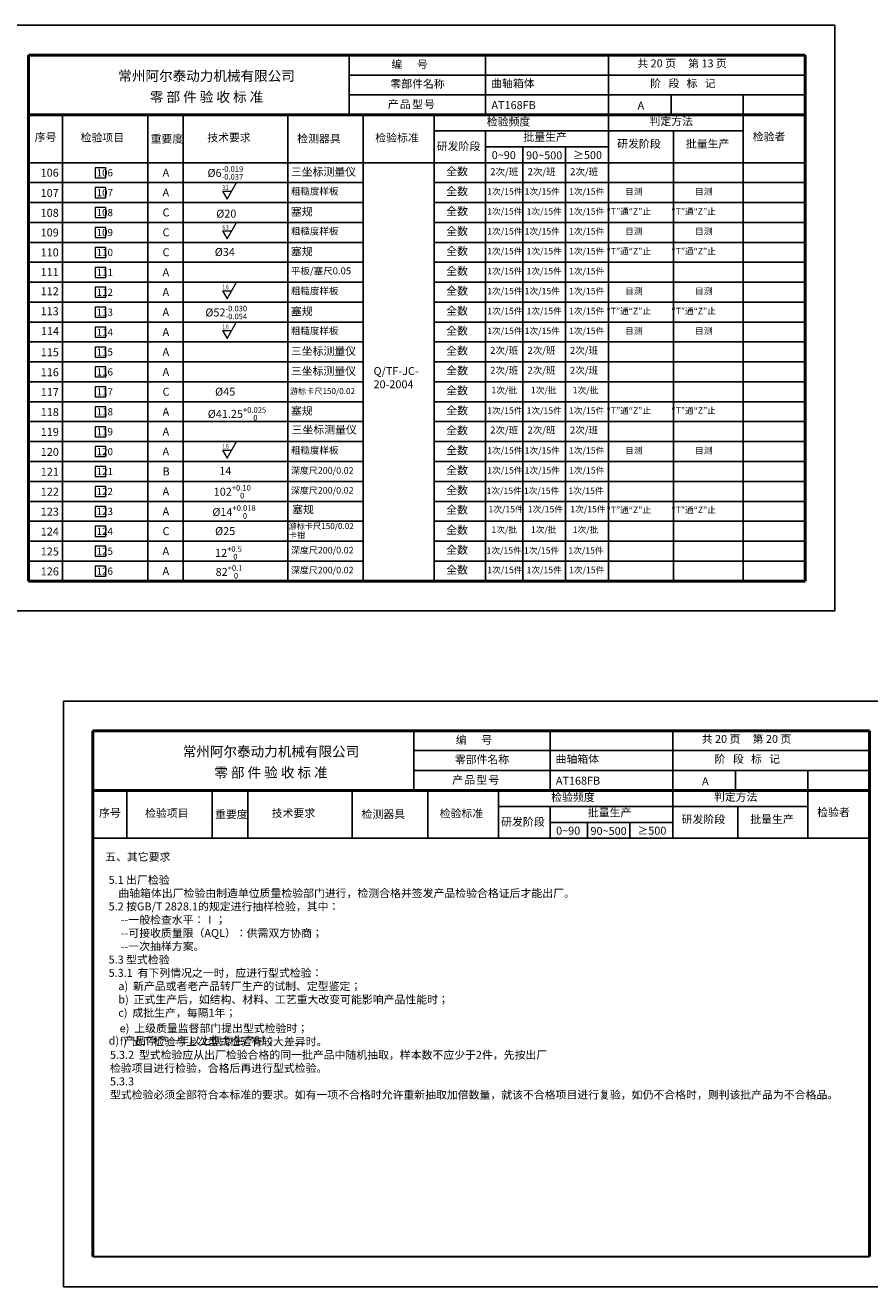
# Model space of a CAD drawing. Extents: x -864 to 2267, y -4919 to -3918.
# Drawn here: x 1354 to 1778, y -4912 to -4279 of the extents above; entities that cross this region are included whole.
import ezdxf

# ---------------------------------------------------------------- set-up
doc = ezdxf.new("R2010")
doc.units = 0
doc.layers.get('0').update_dxf_attribs({"linetype": 'CONTINUOUS', "lineweight": 50})
for name, color, linetype in [('1', 1, 'CONTINUOUS'), ('6', 1, 'CONTINUOUS'), ('LAYER1', 1, 'CONTINUOUS')]:
    doc.layers.add(name, color=color, linetype=linetype)
doc.layers.add('尺寸线', color=3, linetype='CONTINUOUS', lineweight=15)
doc.layers.add('粗实线', color=7, linetype='CONTINUOUS', lineweight=30)
doc.styles.get("Standard").update_dxf_attribs({"font": 'isocp.shx', "width": 0.707, "bigfont": 'hztxt.shx'})
doc.styles.add('STYLE1', font='SimSun.ttf', dxfattribs={"height": 3})
doc.styles.add('STYLE5', font='SimSun.ttf')
doc.styles.add('工程字', font='gbenor.shx', dxfattribs={"width": 0.8, "bigfont": 'gbcbig.shx'})
doc.styles.add('样式 1', font='SIMKAI.TTF', dxfattribs={"width": 0.67})

# ---------------------------------------------------------------- blocks, each defined once
blk = doc.blocks.new('D')
at = {"layer": '尺寸线'}
for p, q in [((0, 0), (5.77, 10)), ((-2.89, 5), (2.89, 5)), ((-2.89, 5), (0, 0))]:
    blk.add_line(p, q, dxfattribs=at)
at = {"layer": '尺寸线', "style": '样式 1', "width": 0.67}
blk.add_attdef('DDD', (-2.82, 5.8), '', height=3, dxfattribs=at)

msp = doc.modelspace()

# ---------------------------------------------------------------- linework, layer by layer
for p, q in [((1355.70438, -4294.20436), (1745.70438, -4294.20436)), ((1355.70438, -4294.20436), (1355.70438, -4558.20436)), ((1745.70438, -4294.20436), (1745.70438, -4558.20436)), ((1355.70438, -4324.20436), (1745.70438, -4324.20436)), ((1355.70438, -4558.20436), (1745.70438, -4558.20436)), ((1388.04231, -4633.33752), (1778.04231, -4633.33752)), ((1388.04231, -4633.33752), (1388.04231, -4897.33752)), ((1778.04231, -4633.33752), (1778.04231, -4897.33752)), ((1388.04231, -4663.33752), (1778.04231, -4663.33752))]:
    msp.add_line(p, q)
at = {"layer": '6'}
for p, q in [((1340.70438, -4279.20436), (1760.70438, -4279.20436)), ((1760.70438, -4279.20436), (1760.70438, -4573.20436)), ((1516.87206, -4294.20436), (1516.87206, -4324.20436)), ((1585.29947, -4294.20436), (1585.29947, -4324.20436)), ((1647.02301, -4294.20436), (1647.02301, -4324.20436)), ((1516.87206, -4304.20436), (1745.70438, -4304.20436)), ((1516.87206, -4314.20436), (1745.70438, -4314.20436)), ((1678.51606, -4314.20436), (1678.51606, -4324.20436)), ((1714.68637, -4314.20436), (1714.68637, -4324.20436)), ((1372.77411, -4324.20436), (1372.77411, -4558.20436)), ((1415.70438, -4324.20436), (1415.70438, -4348.20436)), ((1433.50887, -4348.20436), (1433.50887, -4324.20436)), ((1485.95129, -4348.20436), (1485.95129, -4324.20436)), ((1523.90457, -4348.20436), (1523.90457, -4324.20436)), ((1559.4474, -4348.20436), (1559.4474, -4324.20436)), ((1647.02301, -4324.20436), (1647.02301, -4348.20436)), ((1714.68637, -4348.20436), (1714.68637, -4324.20436)), ((1559.4474, -4332.20436), (1714.68637, -4332.20436)), ((1585.29947, -4332.20436), (1585.29947, -4348.20436)), ((1679.57247, -4558.20436), (1679.57247, -4332.20436)), ((1585.29947, -4340.20436), (1647.02301, -4340.20436)), ((1604.06886, -4340.20436), (1604.06886, -4348.20436)), ((1625.39591, -4340.20436), (1625.39591, -4348.20436)), ((1355.70438, -4348.20436), (1745.70438, -4348.20436)), ((1372.77411, -4348.20436), (1372.77411, -4558.20436)), ((1415.70438, -4348.20436), (1415.70438, -4558.20436)), ((1433.50887, -4348.20436), (1433.50887, -4558.20436)), ((1485.95129, -4348.20436), (1485.95129, -4558.20436)), ((1523.90457, -4348.20436), (1523.90457, -4558.20436)), ((1559.4474, -4348.20436), (1559.4474, -4558.20436)), ((1585.29947, -4348.20436), (1585.29947, -4558.20436)), ((1604.06886, -4348.20436), (1604.06886, -4558.20436)), ((1625.39591, -4348.20436), (1625.39591, -4558.20436)), ((1647.02301, -4348.20436), (1647.02301, -4558.20436)), ((1714.68637, -4348.20436), (1714.68637, -4558.20436)), ((1355.70438, -4358.20436), (1523.90457, -4358.20436)), ((1559.4474, -4358.20436), (1745.70438, -4358.20436)), ((1355.70438, -4368.20436), (1523.90457, -4368.20436)), ((1559.4474, -4368.20436), (1745.70438, -4368.20436)), ((1355.70438, -4378.20436), (1523.90457, -4378.20436)), ((1559.4474, -4378.20436), (1745.70438, -4378.20436)), ((1355.70438, -4388.20436), (1523.90457, -4388.20436)), ((1559.4474, -4388.20436), (1745.70438, -4388.20436)), ((1355.70438, -4398.20436), (1523.90457, -4398.20436)), ((1559.4474, -4398.20436), (1745.70438, -4398.20436)), ((1355.70438, -4408.20436), (1523.90457, -4408.20436)), ((1355.70438, -4408.20436), (1523.90457, -4408.20436)), ((1559.4474, -4408.20436), (1745.70438, -4408.20436)), ((1559.4474, -4408.20436), (1745.70438, -4408.20436)), ((1355.70438, -4418.20436), (1523.90457, -4418.20436)), ((1559.4474, -4418.20436), (1745.70438, -4418.20436)), ((1355.70438, -4428.20436), (1523.90457, -4428.20436)), ((1559.4474, -4428.20436), (1745.70438, -4428.20436)), ((1355.70438, -4438.20436), (1523.90457, -4438.20436)), ((1559.4474, -4438.20436), (1745.70438, -4438.20436)), ((1355.70438, -4448.20436), (1523.90457, -4448.20436)), ((1559.4474, -4448.20436), (1745.70438, -4448.20436)), ((1355.70438, -4458.20436), (1523.90457, -4458.20436)), ((1559.4474, -4458.20436), (1745.70438, -4458.20436)), ((1355.70438, -4468.20436), (1523.90457, -4468.20436)), ((1559.4474, -4468.20436), (1745.70438, -4468.20436)), ((1355.70438, -4478.20436), (1523.90457, -4478.20436)), ((1559.4474, -4478.20436), (1745.70438, -4478.20436)), ((1355.70438, -4488.20436), (1523.90457, -4488.20436)), ((1559.4474, -4488.20436), (1745.70438, -4488.20436)), ((1355.70438, -4498.20436), (1523.90457, -4498.20436)), ((1559.4474, -4498.20436), (1745.70438, -4498.20436)), ((1355.70438, -4508.20436), (1523.90457, -4508.20436)), ((1559.4474, -4508.20436), (1745.70438, -4508.20436)), ((1355.70438, -4518.20436), (1523.90457, -4518.20436)), ((1559.4474, -4518.20436), (1745.70438, -4518.20436)), ((1355.70438, -4528.20436), (1523.90457, -4528.20436)), ((1559.4474, -4528.20436), (1745.70438, -4528.20436)), ((1355.70438, -4538.20436), (1523.90457, -4538.20436)), ((1559.4474, -4538.20436), (1745.70438, -4538.20436)), ((1355.70438, -4548.20436), (1523.90457, -4548.20436)), ((1355.70438, -4548.20436), (1523.90457, -4548.20436)), ((1559.4474, -4548.20436), (1745.70438, -4548.20436)), ((1559.4474, -4548.20436), (1745.70438, -4548.20436)), ((1340.70438, -4573.20436), (1760.70438, -4573.20436)), ((1373.29604, -4618.46862), (1793.29604, -4618.46862)), ((1373.29604, -4618.46862), (1373.29604, -4912.46862)), ((1549.21, -4633.33752), (1549.21, -4663.33752)), ((1617.6374, -4633.33752), (1617.6374, -4663.33752)), ((1679.36095, -4633.33752), (1679.36095, -4663.33752)), ((1549.21, -4643.33752), (1778.04231, -4643.33752)), ((1549.21, -4653.33752), (1778.04231, -4653.33752)), ((1710.85399, -4653.33752), (1710.85399, -4663.33752)), ((1747.02431, -4653.33752), (1747.02431, -4663.33752)), ((1405.11205, -4663.33752), (1405.11205, -4687.33752)), ((1448.04231, -4663.33752), (1448.04231, -4687.33752)), ((1465.84681, -4687.33752), (1465.84681, -4663.33752)), ((1518.28923, -4687.33752), (1518.28923, -4663.33752)), ((1556.24251, -4687.33752), (1556.24251, -4663.33752)), ((1591.78534, -4687.33752), (1591.78534, -4663.33752)), ((1679.36095, -4663.33752), (1679.36095, -4687.33752)), ((1747.02431, -4687.33752), (1747.02431, -4663.33752)), ((1591.78534, -4671.33752), (1747.02431, -4671.33752)), ((1617.6374, -4671.33752), (1617.6374, -4687.33752)), ((1711.91041, -4687.33752), (1711.91041, -4671.33752)), ((1617.6374, -4679.33752), (1679.36095, -4679.33752)), ((1636.40679, -4679.33752), (1636.40679, -4687.33752)), ((1657.73385, -4679.33752), (1657.73385, -4687.33752)), ((1388.04231, -4687.33752), (1778.04231, -4687.33752)), ((1373.29604, -4912.46862), (1793.29604, -4912.46862))]:
    msp.add_line(p, q, dxfattribs=at)
at = {"layer": '尺寸线'}
for points in [[(1389.31258, -4355.77502), (1394.68105, -4355.77502), (1394.68498, -4350.73502), (1389.31258, -4350.73502)], [(1389.31258, -4365.77502), (1394.68105, -4365.77502), (1394.68498, -4360.73502), (1389.31258, -4360.73502)], [(1389.31258, -4375.77502), (1394.68105, -4375.77502), (1394.68498, -4370.73502), (1389.31258, -4370.73502)], [(1389.31258, -4385.77502), (1394.68105, -4385.77502), (1394.68498, -4380.73502), (1389.31258, -4380.73502)], [(1389.31258, -4395.77502), (1394.68105, -4395.77502), (1394.68498, -4390.73502), (1389.31258, -4390.73502)], [(1389.31258, -4405.77502), (1394.68105, -4405.77502), (1394.68498, -4400.73502), (1389.31258, -4400.73502)], [(1389.31258, -4415.77502), (1394.68105, -4415.77502), (1394.68498, -4410.73502), (1389.31258, -4410.73502)], [(1389.31258, -4425.77502), (1394.68105, -4425.77502), (1394.68498, -4420.73502), (1389.31258, -4420.73502)], [(1389.31258, -4435.77502), (1394.68105, -4435.77502), (1394.68498, -4430.73502), (1389.31258, -4430.73502)], [(1389.31258, -4445.77502), (1394.68105, -4445.77502), (1394.68498, -4440.73502), (1389.31258, -4440.73502)], [(1389.31258, -4455.77502), (1394.68105, -4455.77502), (1394.68498, -4450.73502), (1389.31258, -4450.73502)], [(1389.31258, -4465.77502), (1394.68105, -4465.77502), (1394.68498, -4460.73502), (1389.31258, -4460.73502)], [(1389.31258, -4475.77502), (1394.68105, -4475.77502), (1394.68498, -4470.73502), (1389.31258, -4470.73502)], [(1389.31258, -4485.77502), (1394.68105, -4485.77502), (1394.68498, -4480.73502), (1389.31258, -4480.73502)], [(1389.31258, -4495.77502), (1394.68105, -4495.77502), (1394.68498, -4490.73502), (1389.31258, -4490.73502)], [(1389.31258, -4505.77502), (1394.68105, -4505.77502), (1394.68498, -4500.73502), (1389.31258, -4500.73502)], [(1389.31258, -4515.77502), (1394.68105, -4515.77502), (1394.68498, -4510.73502), (1389.31258, -4510.73502)], [(1389.31258, -4525.77502), (1394.68105, -4525.77502), (1394.68498, -4520.73502), (1389.31258, -4520.73502)], [(1389.31258, -4535.77502), (1394.68105, -4535.77502), (1394.68498, -4530.73502), (1389.31258, -4530.73502)], [(1389.31258, -4545.77502), (1394.68105, -4545.77502), (1394.68498, -4540.73502), (1389.31258, -4540.73502)], [(1389.31258, -4555.77502), (1394.68105, -4555.77502), (1394.68498, -4550.73502), (1389.31258, -4550.73502)]]:
    msp.add_lwpolyline(points, close=True, dxfattribs=at)
at = {"layer": '粗实线'}
msp.add_line((1388.04231, -4897.33752), (1778.04231, -4897.33752), dxfattribs=at)

# ---------------------------------------------------------------- block references
at = {"layer": '尺寸线', "xscale": 0.8, "yscale": 0.8, "zscale": 0.8}
for p, values in [((1455.4583, -4366.48209), {'DDD': '3.2'}), ((1455.4583, -4386.48209), {'DDD': '6.3'}), ((1455.4583, -4416.48209), {'DDD': '1.6'}), ((1455.4583, -4436.48209), {'DDD': '1.6'}), ((1455.4583, -4496.48209), {'DDD': '1.6'})]:
    msp.add_blockref('D', p, dxfattribs=at).add_auto_attribs(values)

# ---------------------------------------------------------------- texts
at = {"char_height": 5, "attachment_point": 5}
for s, insert in [('{\\C2;常州阿尔泰动力机械有限公司}', (1445.20066, -4304.6501)), ('零 部 件 验 收 标 准', (1445.20066, -4315.8345)), ('{\\C2;常州阿尔泰动力机械有限公司}', (1477.5386, -4643.78326)), ('零 部 件 验 收 标 准', (1477.5386, -4654.96766))]:
    msp.add_mtext(s, dxfattribs=dict(at, insert=insert))
at = {"layer": '1', "char_height": 4.0005, "attachment_point": 1, "style": 'STYLE5'}
for s, insert, width in [('5.1 出厂检验\\P    曲轴箱体出厂检验由制造单位质量检验部门进行，检测合格并签发产品检验合格证后才能出厂。 \\P5.2 按{\\fTimes New Roman|b0|i0|c0|p18;GB/T 2828\\f??|b0|i0|c0|p2;.1}的规定进行抽样检验，其中：{\\fTimes New Roman|b0|i0|c0|p18; \\P}     --一般检查水平：Ⅰ；\\P     --可接收质量限（{\\fTimes New Roman|b0|i0|c0|p18;AQL}）：供需双方协商；\\P     --一次抽样方案。\\P5.3 型式检验\\P5.3.1  有下列情况之一时，应进行型式检验：\\P    a)  新产品或者老产品转厂生产的试制、定型鉴定；\\P    b)  正式生产后，如结构、材料、工艺重大改变可能影响产品性能时；\\P    c)  成批生产，每隔1年；', (1396.00404, -4706.21971), 302.1059), (' \\P   \\P    e)  上级质量监督部门提出型式检验时；\\P    f)  出厂检验与上次型式检验有较大差异时。\\P5.3.2 {\\fTimes New Roman|b0|i0|c0|p18; }型式检验应从出厂检验合格的同一批产品中随机抽取，样本数不应少于{\\fTimes New Roman|b0|i0|c0|p18;2}件，先按出厂\\P检验项目进行检验，合格后再进行型式检验。\\P5.3.3 型式检验必须全部符合本标准的要求。如有一项不合格时允许重新抽取加倍数量，就该不合格项目进行复验，如仍不合格时，则判该批产品为不合格品。', (1396.67509, -4780.70408), 302.1059), (' \\P    d)  产品停产一年以上恢复生产时；', (1396.0737, -4780.23533), 302.1370668)]:
    msp.add_mtext(s, dxfattribs=dict(at, insert=insert, width=width))
at = {"layer": '6', "attachment_point": 1, "style": 'STYLE1'}
for s, insert, char_height in [('共 20 页     第 13 页', (1661.48564, -4296.35496), 4), ('阶   段   标   记', (1667.95935, -4306.36921), 4), ('检验频度', (1585.90643, -4325.56549), 4), ('判定方法', (1667.60695, -4325.42821), 4), ('序号', (1358.8933, -4333.40089), 4), ('检验项目', (1381.98133, -4333.56721), 4), ('技术要求', (1445.56396, -4333.56721), 4), ('检测器具 ', (1490.71036, -4334.0988), 4), ('检验标准', (1529.907, -4333.67964), 4), ('研发阶段', (1560.77595, -4337.94336), 4), ('批量生产', (1604.28702, -4333.28278), 4), ('研发阶段', (1651.37784, -4336.64811), 4), ('批量生产', (1685.86465, -4336.64811), 4), ('检验者', (1719.45449, -4333.09839), 4), ('0{\\fTimes New Roman|b0|i0|c0|p18;~}90', (1588.36384, -4342.39667), 4), ('90{\\fTimes New Roman|b0|i0|c0|p18;~}500', (1605.6358, -4342.51551), 4), ('≥500', (1629.20532, -4342.39801), 4), ('\\A1;{\\Ftxt.shx;%%c6\\H0.7x;\\S-0.019^ -0.037;}', (1445.6546, -4350.00087), 4), ('三坐标测量仪', (1487.5121, -4350.75756), 4), ('全数', (1565.51774, -4350.57964), 4), ('2次/班', (1587.6222, -4350.98435), 3.5), ('2次/班', (1606.39159, -4350.98435), 3.5), ('2次/班', (1627.71864, -4350.98435), 3.5), ('A', (1423.09584, -4351.1743), 4), ('A', (1423.09584, -4361.1743), 4), ('粗糙度样板', (1487.53249, -4360.78327), 3.5), ('全数', (1565.51774, -4360.57964), 4), ('1次/15件', (1586.11045, -4361.06088), 3.2), ('1次/15件', (1604.87984, -4361.06088), 3.2), ('1次/15件', (1627.18209, -4361.06088), 3.2), ('目测', (1655.38016, -4361.06088), 3.2), ('目测', (1690.49367, -4361.06088), 3.2), ('C', (1423.09584, -4371.1743), 4), ('{\\Ftxt.shx;%%c20}', (1450.04423, -4371.80676), 4), ('塞规', (1487.53249, -4370.78327), 4), ('全数', (1565.51774, -4370.57964), 4), ('1次/15件', (1586.11045, -4371.06088), 3.2), ('1次/15件', (1605.85503, -4371.06088), 3.2), ('1次/15件', (1627.18209, -4371.06088), 3.2), ('“T”通“Z”止', (1646.10539, -4371.06088), 3.2), ('“T”通“Z”止', (1678.65485, -4371.06088), 3.2), ('C', (1423.09584, -4381.1743), 4), ('粗糙度样板', (1487.53249, -4380.78327), 3.5), ('全数', (1565.51774, -4380.57964), 4), ('1次/15件', (1586.11045, -4381.06088), 3.2), ('1次/15件', (1604.87984, -4381.06088), 3.2), ('1次/15件', (1627.18209, -4381.06088), 3.2), ('目测', (1655.38016, -4381.06088), 3.2), ('目测', (1690.49367, -4381.06088), 3.2), ('C', (1423.09584, -4391.1743), 4), ('{\\Ftxt.shx;%%c34}', (1449.30458, -4391.04796), 4), ('塞规', (1487.53249, -4390.78327), 4), ('全数', (1565.51774, -4390.57964), 4), ('全数', (1565.51774, -4390.57964), 4), ('1次/15件', (1586.11045, -4391.06088), 3.2), ('1次/15件', (1605.85503, -4391.06088), 3.2), ('1次/15件', (1627.18209, -4391.06088), 3.2), ('“T”通“Z”止', (1646.10539, -4391.06088), 3.2), ('“T”通“Z”止', (1678.65485, -4391.06088), 3.2), ('A', (1423.09584, -4401.1743), 4), ('平板/塞尺0.05', (1487.53249, -4400.78327), 3.5), ('全数', (1565.51774, -4400.57964), 4), ('1次/15件', (1586.11045, -4401.06088), 3.2), ('1次/15件', (1605.85503, -4401.06088), 3.2), ('1次/15件', (1627.18209, -4401.06088), 3.2), ('A', (1423.09584, -4411.1743), 4), ('粗糙度样板', (1487.53249, -4410.78327), 3.5), ('全数', (1565.51774, -4410.57964), 4), ('1次/15件', (1586.11045, -4411.06088), 3.2), ('1次/15件', (1604.87984, -4411.06088), 3.2), ('1次/15件', (1627.18209, -4411.06088), 3.2), ('目测', (1655.38016, -4411.06088), 3.2), ('目测', (1690.49367, -4411.06088), 3.2), ('\\A1;{\\Ftxt.shx;%%c52\\H0.7x;\\S-0.030^ -0.054;}', (1444.59453, -4420.03773), 4), ('全数', (1565.51774, -4420.57964), 4), ('A', (1423.09584, -4421.1743), 4), ('塞规', (1487.53249, -4420.78327), 4), ('1次/15件', (1586.11045, -4421.06088), 3.2), ('1次/15件', (1605.85503, -4421.06088), 3.2), ('1次/15件', (1627.18209, -4421.06088), 3.2), ('“T”通“Z”止', (1646.10539, -4421.06088), 3.2), ('“T”通“Z”止', (1678.65485, -4421.06088), 3.2), ('A', (1423.09584, -4431.1743), 4), ('粗糙度样板', (1487.53249, -4430.78327), 3.5), ('全数', (1565.51774, -4430.57964), 4), ('1次/15件', (1586.11045, -4431.06088), 3.2), ('1次/15件', (1604.87984, -4431.06088), 3.2), ('1次/15件', (1627.18209, -4431.06088), 3.2), ('目测', (1655.38016, -4431.06088), 3.2), ('目测', (1690.49367, -4431.06088), 3.2), ('115', (1361.94376, -4441.37345), 4), ('A', (1423.09584, -4441.1743), 4), ('三坐标测量仪', (1487.5121, -4440.75756), 4), ('全数', (1565.51774, -4440.57964), 4), ('2次/班', (1587.56423, -4440.67703), 3.5), ('2次/班', (1606.33362, -4440.67703), 3.5), ('2次/班', (1627.66068, -4440.67703), 3.5), ('A', (1423.09584, -4451.2055), 4), ('三坐标测量仪', (1487.5121, -4450.75756), 4), ('Q/TF-JC-\\P20-2004', (1529.03285, -4450.79678), 4), ('全数', (1565.51774, -4450.57964), 4), ('2次/班', (1587.56423, -4450.67703), 3.5), ('2次/班', (1606.33362, -4450.67703), 3.5), ('2次/班', (1627.66068, -4450.67703), 3.5), ('117', (1361.94376, -4461.37345), 4), ('C', (1423.09584, -4461.1743), 4), ('{\\Ftxt.shx;%%c45}', (1449.47148, -4461.14213), 4), ('游标卡尺150/0.02', (1487.01241, -4461.35452), 3), ('全数', (1565.51774, -4460.57964), 4), ('1次/批', (1588.21041, -4460.82775), 3.2), ('1次/批', (1608.04333, -4460.82775), 3.2), ('1次/批', (1629.04289, -4460.82775), 3.2), ('塞规', (1487.53249, -4470.78327), 4), ('全数', (1565.51774, -4470.57964), 4), ('1次/15件', (1586.11045, -4471.06088), 3.2), ('1次/15件', (1605.85503, -4471.06088), 3.2), ('1次/15件', (1627.18209, -4471.06088), 3.2), ('“T”通“Z”止', (1646.10539, -4471.06088), 3.2), ('“T”通“Z”止', (1678.65485, -4471.06088), 3.2), ('118', (1361.94376, -4471.37345), 4), ('A', (1423.09584, -4471.1743), 4), ('\\A1;{\\Ftxt.shx;%%c41.25\\H0.7x;\\S+0.025^  0;}', (1445.78491, -4470.9345), 4), ('119', (1361.94376, -4481.37345), 4), ('A', (1423.09584, -4481.1743), 4), ('三坐标测量仪', (1487.87618, -4480.20848), 4), ('全数', (1565.51774, -4480.57964), 4), ('2次/班', (1587.56423, -4480.67703), 3.5), ('2次/班', (1606.33362, -4480.67703), 3.5), ('2次/班', (1627.66068, -4480.67703), 3.5), ('120', (1361.94376, -4491.37345), 4), ('A', (1423.09584, -4491.1743), 4), ('粗糙度样板', (1487.53249, -4490.78327), 3.5), ('全数', (1565.51774, -4490.57964), 4), ('1次/15件', (1586.11045, -4491.06088), 3.2), ('1次/15件', (1604.87984, -4491.06088), 3.2), ('1次/15件', (1627.18209, -4491.06088), 3.2), ('目测', (1655.38016, -4491.06088), 3.2), ('目测', (1690.49367, -4491.06088), 3.2), ('121', (1361.94376, -4501.37345), 4), ('B', (1423.09584, -4501.1743), 4), ('14', (1451.61483, -4500.88916), 4), ('深度尺200/0.02', (1487.5121, -4501.07437), 3.3), ('全数', (1565.51774, -4500.57964), 4), ('1次/15件', (1586.11045, -4501.06088), 3.2), ('1次/15件', (1604.87984, -4501.06088), 3.2), ('1次/15件', (1627.18209, -4501.06088), 3.2), ('122', (1361.94376, -4511.37345), 4), ('A', (1423.09584, -4511.1743), 4), ('\\A1;102{\\H0.7x;\\S+0.10^  0;}', (1448.78984, -4510.0207), 4), ('深度尺200/0.02', (1487.5121, -4511.07437), 3.3), ('全数', (1565.51774, -4510.57964), 4), ('1次/15件', (1585.76949, -4511.28056), 3.2), ('1次/15件', (1604.53888, -4511.28056), 3.2), ('1次/15件', (1626.84112, -4511.28056), 3.2), ('123', (1361.94376, -4521.37345), 4), ('A', (1423.09584, -4521.21702), 4), ('\\A1;{\\Ftxt.shx;%%c14\\H0.7x;\\S+0.018^  0;}', (1448.10652, -4520.16148), 4), ('塞规', (1488.16744, -4520.28247), 4), ('全数', (1565.51774, -4520.44517), 4), ('1次/15件', (1586.74541, -4520.56009), 3.2), ('1次/15件', (1606.48999, -4520.56009), 3.2), ('1次/15件', (1627.81704, -4520.56009), 3.2), ('“T”通“Z”止', (1646.10539, -4520.92642), 3.2), ('“T”通“Z”止', (1678.65485, -4520.92642), 3.2), ('124', (1361.94376, -4531.37345), 4), ('C', (1423.09584, -4531.1743), 4), ('{\\Ftxt.shx;%%c25}', (1449.47148, -4531.14213), 4), ('游标卡尺150/0.02', (1486.37623, -4529.12977), 3), ('卡钳', (1486.53527, -4533.73817), 3), ('全数', (1565.51774, -4530.57964), 4), ('1次/批', (1588.21041, -4530.82775), 3.2), ('1次/批', (1608.04333, -4530.82775), 3.2), ('1次/批', (1629.04289, -4530.82775), 3.2), ('全数', (1565.51774, -4540.57964), 4), ('125', (1361.94376, -4541.37345), 4), ('A', (1423.09584, -4541.1743), 4), ('\\A1;12{\\H0.7x;\\S+0.5^  0;}', (1449.47148, -4540.71398), 4), ('深度尺200/0.02', (1487.5121, -4541.07437), 3.3), ('1次/15件', (1585.76949, -4541.28056), 3.2), ('1次/15件', (1604.53888, -4541.28056), 3.2), ('1次/15件', (1626.84112, -4541.28056), 3.2), ('126', (1361.94376, -4551.37345), 4), ('A', (1423.09584, -4551.1743), 4), ('\\A1;82{\\H0.7x;\\S+0.1^  0;}', (1449.75319, -4550.27135), 4), ('深度尺200/0.02', (1487.5121, -4551.07437), 3.3), ('全数', (1565.51774, -4550.57964), 4), ('1次/15件', (1586.11045, -4551.06088), 3.2), ('1次/15件', (1605.85503, -4551.06088), 3.2), ('1次/15件', (1627.18209, -4551.06088), 3.2), ('共 20 页     第 20 页', (1693.82357, -4635.48812), 4), ('阶   段   标   记', (1700.29729, -4645.50238), 4), ('检验频度', (1618.24437, -4664.69865), 4), ('判定方法', (1699.94489, -4664.56137), 4), ('序号', (1391.23123, -4672.53405), 4), ('检验项目', (1414.31927, -4672.70037), 4), ('技术要求', (1477.9019, -4672.70037), 4), ('检测器具 ', (1523.0483, -4673.23196), 4), ('检验标准', (1562.24493, -4672.8128), 4), ('批量生产', (1636.62496, -4672.41594), 4), ('检验者', (1751.79242, -4672.23155), 4), ('研发阶段', (1593.11389, -4677.07652), 4), ('研发阶段', (1683.71578, -4675.78128), 4), ('批量生产', (1718.20259, -4675.78128), 4), ('0{\\fTimes New Roman|b0|i0|c0|p18;~}90', (1620.70178, -4681.52983), 4), ('90{\\fTimes New Roman|b0|i0|c0|p18;~}500', (1637.97374, -4681.64867), 4), ('≥500', (1661.54326, -4681.53117), 4), ('五、其它要求', (1394.28428, -4694.61261), 4)]:
    msp.add_mtext(s, dxfattribs=dict(at, insert=insert, char_height=char_height))
at = {"layer": '6', "char_height": 4, "width": 15, "attachment_point": 5, "style": 'STYLE1'}
for insert in [(1425.29118, -4336.6919), (1457.62912, -4675.82506)]:
    msp.add_mtext('重要度', dxfattribs=dict(at, insert=insert))
at = {"layer": 'LAYER1', "style": 'STYLE1'}
for s, p in [('AT168FB', (1588.23327, -4321.29344)), ('A', (1661.62679, -4321.55271)), ('AT168FB', (1620.57121, -4660.4266)), ('A', (1693.96473, -4660.68587))]:
    msp.add_text(s, height=4, dxfattribs=at).set_placement(p)
at = {"layer": 'LAYER1', "char_height": 4, "attachment_point": 1, "style": 'STYLE1'}
for s, insert in [('编      号', (1537.99191, -4296.79067)), ('零部件名称', (1537.49184, -4306.58067)), (' 曲轴箱体', (1586.88242, -4306.37804)), (' 产{\\H0.504x; }品{\\H0.504x; }型{\\H0.504x; }号', (1534.98075, -4316.84609)), ('106', (1361.87887, -4351.24734)), ('107', (1361.87887, -4361.41261)), ('108', (1361.87887, -4371.36022)), ('109', (1361.87887, -4381.23977)), ('110', (1361.87887, -4391.23977)), ('111', (1361.87887, -4401.11663)), ('112', (1361.87887, -4410.758)), ('113', (1361.87887, -4420.758)), ('114', (1362.06156, -4430.758)), ('116', (1361.94376, -4451.37345)), ('编      号', (1570.32985, -4635.92383)), ('零部件名称', (1569.82978, -4645.71383)), (' 曲轴箱体', (1619.22036, -4645.5112)), (' 产{\\H0.504x; }品{\\H0.504x; }型{\\H0.504x; }号', (1567.31869, -4655.97925))]:
    msp.add_mtext(s, dxfattribs=dict(at, insert=insert))
at = {"layer": '尺寸线', "char_height": 3.6, "attachment_point": 1, "style": '工程字'}
for s, insert in [('{\\C1;106}', (1390.01649, -4351.44247)), ('{\\C1;107}', (1390.01649, -4361.44247)), ('{\\C1;108}', (1390.01649, -4371.44247)), ('{\\C1;109}', (1390.01649, -4381.44247)), ('{\\C1;110}', (1390.01649, -4391.44247)), ('{\\C1;111}', (1390.01649, -4401.44247)), ('{\\C1;112}', (1390.01649, -4411.44247)), ('{\\C1;113}', (1390.01649, -4421.44247)), ('{\\C1;114}', (1390.01649, -4431.44247)), ('{\\C1;115}', (1390.01649, -4441.44247)), ('{\\C1;116}', (1390.01649, -4451.44247)), ('{\\C1;117}', (1390.01649, -4461.44247)), ('{\\C1;118}', (1390.01649, -4471.44247)), ('{\\C1;119}', (1390.01649, -4481.44247)), ('{\\C1;120}', (1390.01649, -4491.44247)), ('{\\C1;121}', (1390.01649, -4501.44247)), ('{\\C1;122}', (1390.01649, -4511.44247)), ('{\\C1;123}', (1390.01649, -4521.44247)), ('{\\C1;124}', (1390.01649, -4531.44247)), ('{\\C1;125}', (1390.01649, -4541.44247)), ('{\\C1;126}', (1390.01649, -4551.44247))]:
    msp.add_mtext(s, dxfattribs=dict(at, insert=insert))

doc.saveas('drawing.dxf')
